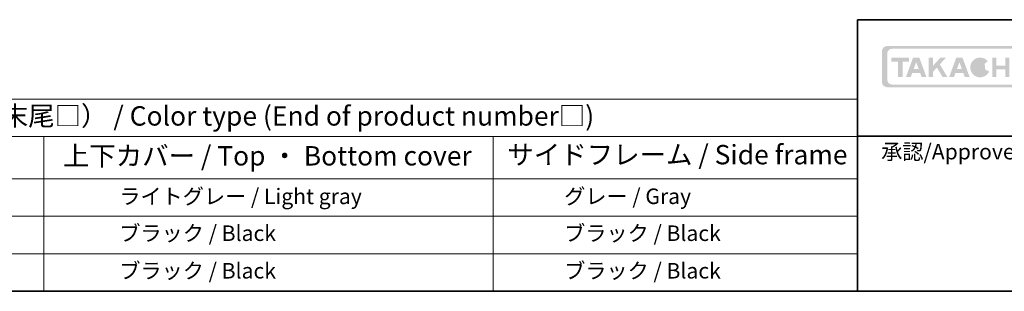
# Model space of a CAD drawing. Units: millimetres. Extents: x -1 to 8475, y 3 to 1127.
# Drawn here: x 304 to 685, y 3 to 108 of the extents above; entities that cross this region are included whole.
import ezdxf
from ezdxf.enums import TextEntityAlignment as Align

# ---------------------------------------------------------------- set-up
doc = ezdxf.new("R2010")
doc.units = ezdxf.units.MM
for name, color, linetype, lineweight in [('Border (ISO)', 7, 'Continuous', 35), ('Symbol (ISO)', 7, 'Continuous', 18), ('Title (ISO)', 7, 'Continuous', 35)]:
    doc.layers.add(name, color=color, linetype=linetype, lineweight=lineweight)
doc.layers.add('Hatch (ISO)', color=1, linetype='Continuous', lineweight=18, true_color=0xff0000)
doc.styles.add('Note Text (TK)', font='MS PGothic.ttf')
doc.styles.add('Note Text (TK2)', font='MS PGothic.ttf')
doc.styles.add('文字スタイル67', font='arial.ttf')

# ---------------------------------------------------------------- blocks, each defined once
blk = doc.blocks.new('図面枠 tk図枠')
at = {"layer": 'Border (ISO)'}
blk.add_line((14.5, 8), (405.5, 8), dxfattribs=at)
blk = doc.blocks.new('表題欄 tk表題欄')
at = {"layer": 'Hatch (ISO)'}
h = blk.add_hatch(color=256, dxfattribs=at)
edge = h.paths.add_edge_path(flags=0)
edge.add_arc((95.58, 236.3), 0.596, 270, 360)
edge.add_line((96.17, 236.3), (96.17, 239.71))
edge.add_arc((95.58, 239.71), 0.596, 0, 90)
edge.add_line((95.58, 240.31), (79.14, 240.31))
edge.add_arc((79.14, 239.71), 0.596, 90, 180)
edge.add_line((78.54, 239.71), (78.54, 236.3))
edge.add_arc((79.14, 236.3), 0.596, 180, 270)
edge.add_line((79.14, 235.7), (95.58, 235.7))
edge = h.paths.add_edge_path()
edge.add_line((77.84, 239.96), (77.84, 236.05))
edge.add_arc((78.54, 236.05), 0.702, 180, 270)
edge.add_line((78.54, 235.35), (96.17, 235.35))
edge.add_arc((96.17, 236.05), 0.702, 270, 360)
edge.add_line((96.87, 236.05), (96.87, 239.96))
edge.add_arc((96.17, 239.96), 0.702, 0, 90)
edge.add_line((96.17, 240.66), (78.54, 240.66))
edge.add_arc((78.54, 239.96), 0.702, 90, 180)
for points in [[(79.07, 239.15), (79.07, 238.66), (79.92, 238.66), (79.92, 236.66), (80.51, 236.66), (80.51, 238.66), (81.36, 238.66), (81.36, 239.15)], [(85.68, 236.66), (84.94, 237.89), (84.42, 237.32), (84.42, 236.66), (83.9, 236.66), (83.9, 239.15), (84.42, 239.15), (84.42, 238.1), (85.39, 239.15), (86.11, 239.15), (85.32, 238.3), (86.3, 236.66)], [(92.09, 239.15), (92.09, 236.66), (92.61, 236.66), (92.61, 237.66), (93.77, 237.66), (93.77, 236.66), (94.29, 236.66), (94.29, 239.15), (93.77, 239.15), (93.77, 238.15), (92.61, 238.15), (92.61, 239.15)]]:
    blk.add_hatch(color=256, dxfattribs=at).paths.add_polyline_path(points)
h = blk.add_hatch(color=256, dxfattribs=at)
h.paths.add_polyline_path([(82.59, 237.71), (81.95, 237.71), (82.27, 238.58)], flags=0)
h.paths.add_polyline_path([(82.78, 237.2), (81.76, 237.2), (81.57, 236.66), (80.95, 236.66), (81.86, 239.15), (82.68, 239.15), (83.59, 236.66), (82.98, 236.66)])
h = blk.add_hatch(color=256, dxfattribs=at)
h.paths.add_polyline_path([(87.53, 237.71), (88.16, 237.71), (87.85, 238.58)], flags=0)
h.paths.add_polyline_path([(87.14, 236.66), (87.34, 237.2), (88.35, 237.2), (88.55, 236.66), (89.17, 236.66), (88.25, 239.15), (87.44, 239.15), (86.52, 236.66)])
h = blk.add_hatch(color=256, dxfattribs=at)
edge = h.paths.add_edge_path()
edge.add_arc((90.52, 237.9), 1.27, 38.5505, 336.582)
edge.add_line((91.69, 237.4), (91.17, 237.62))
edge.add_ellipse((90.52, 237.9), major_axis=(0, -0.8), ratio=0.867347, start_angle=124.651, end_angle=429.4109, ccw=False)
edge.add_line((91.09, 238.36), (91.52, 238.7))
at = {"layer": 'Title (ISO)'}
for p, q in [((74.71, 244.05), (255.71, 244.05)), ((74.71, 209.05), (74.71, 244.05)), ((74.71, 229.05), (230.71, 229.05)), ((255.71, 209.05), (74.71, 209.05))]:
    blk.add_line(p, q, dxfattribs=at)
at = {"layer": 'Title (ISO)', "color": 1, "true_color": 0xff0000, "insert": (87.21, 227.05), "char_height": 2, "attachment_point": 5, "line_spacing_factor": 1.5, "style": 'Note Text (TK)'}
blk.add_mtext('\\fＭＳ Ｐゴシック|b0|i0;\\H2.0000;承認/Approved', dxfattribs=at)
at = {"layer": 'Title (ISO)', "color": 7}
for tag, p, height, style in [('<品名>_001', (157.54, 235.73), 2.5, 'Note Text (TK)'), ('<Title>_001', (157.49, 230.55), 2, '文字スタイル67'), ('<ページ_No.>_001', (237.95, 213.3), 2.5, 'Note Text (TK)'), ('<総ページ数>_001', (246.8, 213.3), 2.5, 'Note Text (TK)'), ('作成日_001', (175.62, 211.28), 2.5, 'Note Text (TK)')]:
    blk.add_attdef(tag, p, '', height=height, dxfattribs=dict(at, style=style))
at = {"layer": 'Title (ISO)', "color": 7, "style": 'Note Text (TK)'}
blk.add_attdef('<尺度>', text='', height=2.5, dxfattribs=at).set_placement((243.21, 223.55), align=Align.MIDDLE_CENTER)
blk = doc.blocks.new('テーブル1')
at = {"layer": 'Symbol (ISO)'}
for p, q in [((59.5, 32.76), (224.5, 32.76)), ((224.5, 32.76), (224.5, 27.94)), ((59.5, 27.94), (224.5, 27.94)), ((119.5, 27.94), (119.5, 22.5)), ((177.5, 27.94), (177.5, 22.5)), ((224.5, 27.94), (224.5, 22.5)), ((59.5, 22.5), (224.5, 22.5)), ((119.5, 22.5), (119.5, 8)), ((177.5, 22.5), (177.5, 8)), ((224.5, 22.5), (224.5, 8)), ((59.5, 17.67), (224.5, 17.67)), ((59.5, 12.83), (224.5, 12.83)), ((59.5, 8), (224.5, 8))]:
    blk.add_line(p, q, dxfattribs=at)
at = {"layer": 'Symbol (ISO)', "color": 7, "attachment_point": 7}
for s, insert, char_height, style in [('色仕様（型番末尾□） / Color type (End of product number□)', (93.62, 28.57), 2.5, 'Note Text (TK)'), ('上下カバー / Top ・ Bottom cover', (121.97, 23.43), 2.5, 'Note Text (TK)'), ('サイドフレーム / Side frame', (179.32, 23.58), 2.5, 'Note Text (TK)'), ('              ライトグレー / Light gray', (120.7, 18.61), 2, 'Note Text (TK2)'), ('             グレー / Gray', (178.7, 18.62), 2, 'Note Text (TK2)'), ('              ブラック / Black', (120.7, 13.86), 2, 'Note Text (TK2)'), ('             ブラック / Black', (178.7, 13.86), 2, 'Note Text (TK2)'), ('              ブラック / Black', (120.7, 9.02), 2, 'Note Text (TK2)'), ('             ブラック / Black', (178.7, 9.02), 2, 'Note Text (TK2)')]:
    blk.add_mtext(s, dxfattribs=dict(at, insert=insert, char_height=char_height, style=style))

msp = doc.modelspace()

# ---------------------------------------------------------------- block references
at = {"xscale": 3, "yscale": 3, "zscale": 3}
for name, p in [('図面枠 tk図枠', (-44.8422, -20.5172)), ('表題欄 tk表題欄', (404.5313, -623.6754)), ('テーブル1', (-44.8422, -20.5172))]:
    msp.add_blockref(name, p, dxfattribs=at)

doc.saveas('drawing.dxf')
